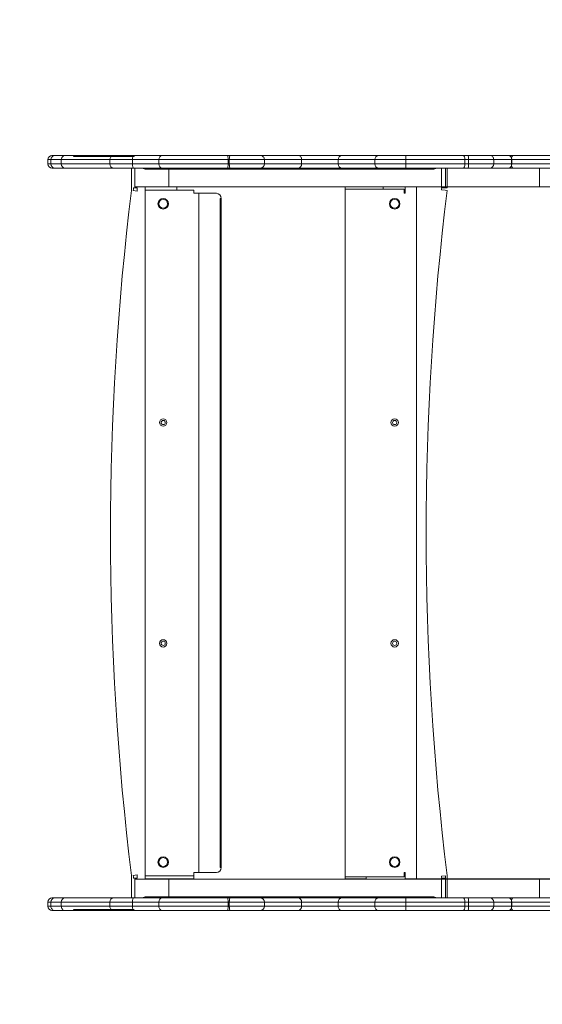
# Model space of a CAD drawing. Units: millimetres. Extents: x -5365 to -1150, y -1359 to 2063.
# Drawn here: x -4397 to -3900, y 191 to 1127 of the extents above; entities that cross this region are included whole.
import ezdxf

# ---------------------------------------------------------------- set-up
doc = ezdxf.new("R2010")
doc.units = ezdxf.units.MM
doc.layers.add('Hags-area', color=6, linetype='Continuous')
doc.styles.add('HAGS-DIM', font='txt.shx', dxfattribs={"height": 200})
doc.dimstyles.new('HAGS-DIM2', dxfattribs={"dimtxt": 200, "dimasz": 250, "dimexe": 200, "dimexo": 500, "dimgap": 50, "dimtad": 0, "dimdec": 1, "dimlfac": 0.001, "dimzin": 0, "dimdsep": 46, "dimtxsty": 'HAGS-DIM', "dimblk1": 'CLOSED', "dimblk2": 'CLOSED', "dimsah": 1, "dimcen": 2.5, "dimse1": 1, "dimse2": 1, "dimclrd": 2, "dimclre": 2, "dimclrt": 7, "dimadec": 0, "dimazin": 0, "dimtfac": 1, "dimtdec": 1, "dimtix": 1, "dimtmove": 0, "dimatfit": 3, "dimldrblk": 'CLOSED', "dimfxl": 1, "dimtolj": 1, "dimtzin": 0, "dimarcsym": 0})

# ---------------------------------------------------------------- blocks, each defined once
blk = doc.blocks.new('_CLOSED')
at = {"color": 0, "linetype": 'ByBlock'}
for p, q in [((-1, 0.1667), (0, 0)), ((-1, 0.1667), (-1, -0.1667)), ((0, 0), (-1, -0.1667)), ((0, 0), (-1, 0))]:
    blk.add_line(p, q, dxfattribs=at)
blk = doc.blocks.new('*D7')
at = {"color": 2, "lineweight": -2, "transparency": 16777216}
for p, q in [((-5110.24, -1227.98), (-3782.22, -1227.98)), ((-1993.1, -1227.98), (-3282.22, -1227.98))]:
    blk.add_line(p, q, dxfattribs=at)
at = {"layer": 'Defpoints', "color": 0, "transparency": 16777216}
for p in [(-5360.24, 696.42), (-1743.1, 696.42), (-1743.1, -1227.98)]:
    blk.add_point(p, dxfattribs=at)
at = {"color": 2, "lineweight": -2, "transparency": 16777216, "xscale": 250, "yscale": 250, "zscale": 250, "rotation": 180}
blk.add_blockref('_CLOSED', (-5360.24, -1227.98), dxfattribs=at)
at = {"color": 2, "lineweight": -2, "transparency": 16777216, "xscale": 250, "yscale": 250, "zscale": 250}
blk.add_blockref('_CLOSED', (-1743.1, -1227.98), dxfattribs=at)
at = {"color": 7, "transparency": 16777216, "insert": (-3532.22, -1227.98), "char_height": 200, "attachment_point": 5, "style": 'HAGS-DIM'}
blk.add_mtext('\\A1;3.6', dxfattribs=at)
blk = doc.blocks.new('*D8')
at = {"color": 2, "lineweight": -2, "transparency": 16777216}
for p, q in [((-4116.22, -940.35), (-3755.66, -940.35)), ((-2989.95, -940.35), (-3322.33, -940.35))]:
    blk.add_line(p, q, dxfattribs=at)
at = {"layer": 'Defpoints', "color": 0, "transparency": 16777216}
for p in [(-4366.22, 262.4), (-2739.95, 262.4), (-2739.95, -940.35)]:
    blk.add_point(p, dxfattribs=at)
at = {"color": 2, "lineweight": -2, "transparency": 16777216, "xscale": 250, "yscale": 250, "zscale": 250, "rotation": 180}
blk.add_blockref('_CLOSED', (-4366.22, -940.35), dxfattribs=at)
at = {"color": 2, "lineweight": -2, "transparency": 16777216, "xscale": 250, "yscale": 250, "zscale": 250}
blk.add_blockref('_CLOSED', (-2739.95, -940.35), dxfattribs=at)
at = {"color": 7, "transparency": 16777216, "insert": (-3538.99, -940.35), "char_height": 200, "attachment_point": 5, "style": 'HAGS-DIM'}
blk.add_mtext('\\A1;1.6', dxfattribs=at)
blk = doc.blocks.new('A$C60D4478C')
at = {"color": 0, "linetype": 'Continuous', "lineweight": 0}
for p, q in [((-1269.65, 1790.25), (-1272.54, 1790.25)), ((-1269.65, 1790.25), (-1272.54, 1790.25)), ((-1272.54, 1786.25), (-1272.54, 1790.25)), ((-1269.65, 1786.25), (-1269.65, 1790.25)), ((-1166.96, 1790.25), (-1269.65, 1790.25)), ((-1269.65, 1786.25), (-1269.65, 1790.25)), ((-1166.96, 1790.25), (-1269.65, 1790.25)), ((-1268.54, 1794.25), (-1265.79, 1794.25)), ((-1268.54, 1794.25), (-1265.79, 1794.25)), ((-1265.79, 1794.25), (-1163.76, 1794.25)), ((-1265.79, 1794.25), (-1163.76, 1794.25)), ((-1259.67, 1786.25), (-1259.67, 1790.25)), ((-1259.67, 1786.25), (-1259.67, 1790.25)), ((-1247.96, 1794.25), (-1247.96, 1793.25)), ((-1247.84, 1794.25), (-1247.84, 1793.25)), ((-1247.84, 1794.25), (-1247.84, 1793.25)), ((-1242.38, 1793.25), (-1247.84, 1793.25)), ((-1242.38, 1793.25), (-1247.84, 1793.25)), ((-1242.53, 1794.25), (-1242.53, 1793.25)), ((-1242.38, 1794.25), (-1242.38, 1793.25)), ((-1234.62, 1793.25), (-1242.38, 1793.25)), ((-1241.88, 1794.25), (-1241.88, 1793.25)), ((-1240.26, 1794.25), (-1240.26, 1793.25)), ((-1240.26, 1794.25), (-1240.26, 1793.25)), ((-1235.2, 1794.25), (-1235.2, 1793.25)), ((-1233.85, 1793.25), (-1234.62, 1793.25)), ((-1231.96, 1793.25), (-1233.85, 1793.25)), ((-1231.96, 1794.25), (-1231.96, 1793.25)), ((-1205.15, 1793.25), (-1231.96, 1793.25)), ((-1205.15, 1793.25), (-1231.96, 1793.25)), ((-1228.4, 1794.25), (-1228.4, 1793.25)), ((-1213.65, 1786.25), (-1213.65, 1790.25)), ((-1213.65, 1786.25), (-1213.65, 1790.25)), ((-1208.65, 1794.25), (-1208.65, 1793.25)), ((-1207.05, 1794.25), (-1207.05, 1793.25)), ((-1207.05, 1794.25), (-1207.05, 1793.25)), ((-1205.15, 1794.25), (-1205.15, 1793.25)), ((-1205.15, 1794.25), (-1205.15, 1793.25)), ((-1190.32, 1793.25), (-1205.15, 1793.25)), ((-1190.32, 1793.25), (-1205.15, 1793.25)), ((-1196.72, 1794.25), (-1196.72, 1793.25)), ((-1194.32, 1794.25), (-1194.32, 1793.25)), ((-1193.11, 1794.25), (-1193.11, 1793.25)), ((-1192.04, 1786.25), (-1192.04, 1790.25)), ((-1192.04, 1786.25), (-1192.04, 1790.25)), ((-1190.32, 1794.25), (-1190.32, 1793.25)), ((-1101.22, 1790.25), (-1166.96, 1790.25)), ((-1166.96, 1786.25), (-1166.96, 1790.25)), ((-1101.22, 1790.25), (-1166.96, 1790.25)), ((-1166.96, 1786.25), (-1166.96, 1790.25)), ((-1163.76, 1794.25), (-1101.31, 1794.25)), ((-1163.76, 1794.25), (-1101.31, 1794.25)), ((-1101.31, 1794.25), (-877.55, 1794.25)), ((-1101.31, 1794.25), (-877.55, 1794.25)), ((-1101.22, 1786.25), (-1101.22, 1790.25)), ((-876.01, 1790.25), (-1101.22, 1790.25)), ((-1101.22, 1786.25), (-1101.22, 1790.25)), ((-876.01, 1790.25), (-1101.22, 1790.25)), ((-1099.99, 1786.25), (-1099.99, 1790.25)), ((-1099.99, 1786.25), (-1099.99, 1790.25)), ((-1066.67, 1786.25), (-1066.67, 1790.25)), ((-1066.67, 1786.25), (-1066.67, 1790.25)), ((-1031.26, 1786.25), (-1031.26, 1790.25)), ((-1031.26, 1786.25), (-1031.26, 1790.25)), ((-996.48, 1786.25), (-996.48, 1790.25)), ((-996.48, 1786.25), (-996.48, 1790.25)), ((-961.8, 1786.25), (-961.8, 1790.25)), ((-961.8, 1786.25), (-961.8, 1790.25)), ((-932.2, 1786.25), (-932.2, 1790.25)), ((-932.2, 1786.25), (-932.2, 1790.25)), ((-877.55, 1794.25), (-830.38, 1794.25)), ((-877.55, 1794.25), (-830.38, 1794.25)), ((-876.01, 1786.25), (-876.01, 1790.25)), ((-831.79, 1790.25), (-876.01, 1790.25)), ((-876.01, 1786.25), (-876.01, 1790.25)), ((-831.79, 1790.25), (-876.01, 1790.25)), ((-872.63, 1786.25), (-872.63, 1790.25)), ((-872.63, 1786.25), (-872.63, 1790.25)), ((-848.72, 1786.25), (-848.72, 1790.25)), ((-848.72, 1786.25), (-848.72, 1790.25)), ((-831.79, 1786.25), (-831.79, 1790.25)), ((-755.13, 1790.25), (-831.79, 1790.25)), ((-831.79, 1786.25), (-831.79, 1790.25)), ((-755.13, 1790.25), (-831.79, 1790.25)), ((-831.4, 1786.25), (-831.4, 1790.25)), ((-831.4, 1786.25), (-831.4, 1790.25)), ((-830.38, 1794.25), (-754.64, 1794.25)), ((-830.38, 1794.25), (-754.64, 1794.25)), ((-1272.54, 1786.25), (-1269.65, 1786.25)), ((-1272.54, 1786.25), (-1269.65, 1786.25)), ((-1269.65, 1786.25), (-1166.96, 1786.25)), ((-1269.65, 1786.25), (-1166.96, 1786.25)), ((-1265.79, 1782.25), (-1268.54, 1782.25)), ((-1265.79, 1782.25), (-1268.54, 1782.25)), ((-1163.76, 1782.25), (-1265.79, 1782.25)), ((-1163.76, 1782.25), (-1265.79, 1782.25)), ((-1192.84, 1763.47), (-1192.84, 1782.25)), ((-1189.84, 1782.25), (-1189.84, 1764.55)), ((-1189.84, 1782.25), (-1189.84, 1764.55)), ((-1178.97, 1781.25), (-906.72, 1781.25)), ((-1166.96, 1786.25), (-1101.22, 1786.25)), ((-1166.96, 1786.25), (-1101.22, 1786.25)), ((-1101.31, 1782.25), (-1163.76, 1782.25)), ((-1101.31, 1782.25), (-1163.76, 1782.25)), ((-1157.55, 1764.55), (-1157.55, 1782.25)), ((-1157.55, 1764.55), (-1157.55, 1782.25)), ((-877.55, 1782.25), (-1101.31, 1782.25)), ((-877.55, 1782.25), (-1101.31, 1782.25)), ((-1101.22, 1786.25), (-876.01, 1786.25)), ((-1101.22, 1786.25), (-876.01, 1786.25)), ((-898.18, 1782.25), (-898.18, 1763.47)), ((-894.55, 1763.47), (-894.55, 1782.25)), ((-892.84, 1763.47), (-892.84, 1782.25)), ((-830.38, 1782.25), (-877.55, 1782.25)), ((-830.38, 1782.25), (-877.55, 1782.25)), ((-876.01, 1786.25), (-831.79, 1786.25)), ((-876.01, 1786.25), (-831.79, 1786.25)), ((-831.79, 1786.25), (-755.13, 1786.25)), ((-831.79, 1786.25), (-755.13, 1786.25)), ((-754.64, 1782.25), (-830.38, 1782.25)), ((-754.64, 1782.25), (-830.38, 1782.25)), ((-805.05, 1782.25), (-805.05, 1764.55)), ((-805.05, 1782.25), (-805.05, 1764.55)), ((-1191.29, 1760.84), (-1187.7, 1760.4)), ((-1191.13, 1763.47), (-1187.51, 1763.47)), ((-1189.84, 1764.55), (-892.84, 1764.55)), ((-1189.84, 1764.55), (-892.84, 1764.55)), ((-1179.84, 1761.25), (-1179.84, 1764.25)), ((-1179.84, 1764.25), (-1163.84, 1764.25)), ((-1179.84, 1758.25), (-1179.84, 1761.25)), ((-1179.84, 1761.25), (-1133.84, 1761.25)), ((-1149.84, 1764.25), (-1163.84, 1764.25)), ((-1149.84, 1761.25), (-1149.84, 1764.25)), ((-1133.84, 1761.25), (-1133.84, 1758.25)), ((-989.84, 1759.25), (-989.84, 1764.25)), ((-969.84, 1764.25), (-989.84, 1764.25)), ((-989.84, 1762.25), (-933.84, 1762.25)), ((-953.84, 1764.25), (-969.84, 1764.25)), ((-953.84, 1764.25), (-953.84, 1762.25)), ((-933.84, 1762.25), (-933.84, 1759.25)), ((-932.84, 1764.25), (-924.06, 1764.25)), ((-932.84, 1764.25), (-932.84, 1758.25)), ((-924.06, 1764.25), (-923.36, 1764.25)), ((-923.36, 1764.25), (-921.97, 1764.25)), ((-921.97, 1106.25), (-921.97, 1764.25)), ((-921.97, 1764.25), (-892.84, 1764.25)), ((-898.28, 1761.69), (-894.69, 1761.25)), ((-898.18, 1763.47), (-894.55, 1763.47)), ((-892.99, 1761.05), (-894.69, 1761.25)), ((-892.84, 1763.47), (-894.55, 1763.47)), ((-892.84, 1764.55), (-764.24, 1764.55)), ((-892.84, 1764.55), (-764.24, 1764.55)), ((-892.84, 1764.25), (-764.24, 1764.25)), ((-1179.84, 1112.25), (-1179.84, 1758.25)), ((-1131.84, 1758.25), (-1133.84, 1758.25)), ((-1131.84, 1758.25), (-1128.84, 1758.25)), ((-1128.84, 1758.25), (-1128.84, 1112.25)), ((-1120.79, 1758.25), (-1128.84, 1758.25)), ((-1120.79, 1758.25), (-1112.33, 1758.25)), ((-1107.64, 1753.25), (-1108.66, 1753.25)), ((-1108.66, 1753.25), (-1108.66, 1117.25)), ((-1107.64, 1753.25), (-1107.64, 1117.25)), ((-989.84, 1759.25), (-989.84, 1111.25)), ((-933.84, 1758.25), (-933.84, 1759.25)), ((-932.84, 1758.25), (-933.84, 1758.25)), ((-1108.66, 1117.25), (-1107.64, 1117.25)), ((-1192.84, 1107.03), (-1192.84, 1088.25)), ((-1187.7, 1110.11), (-1191.29, 1109.67)), ((-1187.51, 1107.03), (-1191.13, 1107.03)), ((-1189.84, 1105.95), (-1189.84, 1088.25)), ((-1189.84, 1105.95), (-892.84, 1105.95)), ((-1189.84, 1105.95), (-1189.84, 1088.25)), ((-1189.84, 1105.95), (-892.84, 1105.95)), ((-1179.84, 1112.25), (-1179.84, 1106.25)), ((-1179.84, 1109.25), (-1133.84, 1109.25)), ((-1179.84, 1106.25), (-1163.84, 1106.25)), ((-1149.84, 1106.25), (-1163.84, 1106.25)), ((-1157.55, 1088.25), (-1157.55, 1105.95)), ((-1157.55, 1088.25), (-1157.55, 1105.95)), ((-1149.84, 1106.25), (-1133.84, 1106.25)), ((-1133.84, 1109.25), (-1133.84, 1112.25)), ((-1131.84, 1112.25), (-1133.84, 1112.25)), ((-1133.84, 1106.25), (-1133.84, 1109.25)), ((-1128.84, 1112.25), (-1131.84, 1112.25)), ((-1128.84, 1112.25), (-1120.79, 1112.25)), ((-1112.33, 1112.25), (-1120.79, 1112.25)), ((-989.84, 1108.25), (-989.84, 1111.25)), ((-933.84, 1108.25), (-989.84, 1108.25)), ((-989.84, 1108.25), (-989.84, 1106.25)), ((-989.84, 1106.25), (-969.84, 1106.25)), ((-969.84, 1106.25), (-969.84, 1108.25)), ((-933.84, 1111.25), (-933.84, 1112.25)), ((-933.84, 1112.25), (-932.84, 1112.25)), ((-933.84, 1111.25), (-933.84, 1108.25)), ((-932.84, 1112.25), (-932.84, 1106.25)), ((-932.84, 1106.25), (-924.06, 1106.25)), ((-924.06, 1106.25), (-923.36, 1106.25)), ((-923.36, 1106.25), (-921.97, 1106.25)), ((-921.97, 1106.25), (-892.84, 1106.25)), ((-898.28, 1108.81), (-894.69, 1109.25)), ((-898.18, 1107.03), (-894.55, 1107.03)), ((-898.18, 1107.03), (-898.18, 1088.25)), ((-894.55, 1088.25), (-894.55, 1107.03)), ((-892.84, 1107.03), (-892.84, 1088.25)), ((-892.84, 1106.25), (-764.24, 1106.25)), ((-892.84, 1105.95), (-764.24, 1105.95)), ((-892.84, 1105.95), (-764.24, 1105.95)), ((-805.05, 1105.95), (-805.05, 1088.25)), ((-805.05, 1105.95), (-805.05, 1088.25)), ((-1265.79, 1088.25), (-1268.54, 1088.25)), ((-1265.79, 1088.25), (-1268.54, 1088.25)), ((-1163.76, 1088.25), (-1265.79, 1088.25)), ((-1163.76, 1088.25), (-1265.79, 1088.25)), ((-1178.97, 1089.25), (-906.72, 1089.25)), ((-1101.31, 1088.25), (-1163.76, 1088.25)), ((-1101.31, 1088.25), (-1163.76, 1088.25)), ((-877.55, 1088.25), (-1101.31, 1088.25)), ((-877.55, 1088.25), (-1101.31, 1088.25)), ((-830.38, 1088.25), (-877.55, 1088.25)), ((-830.38, 1088.25), (-877.55, 1088.25)), ((-754.64, 1088.25), (-830.38, 1088.25)), ((-754.64, 1088.25), (-830.38, 1088.25)), ((-1272.54, 1084.25), (-1269.65, 1084.25)), ((-1272.54, 1084.25), (-1269.65, 1084.25)), ((-1272.54, 1084.25), (-1272.54, 1080.25)), ((-1269.65, 1080.25), (-1272.54, 1080.25)), ((-1269.65, 1080.25), (-1272.54, 1080.25)), ((-1269.65, 1084.25), (-1166.96, 1084.25)), ((-1269.65, 1084.25), (-1269.65, 1080.25)), ((-1269.65, 1084.25), (-1166.96, 1084.25)), ((-1269.65, 1084.25), (-1269.65, 1080.25)), ((-1166.96, 1080.25), (-1269.65, 1080.25)), ((-1166.96, 1080.25), (-1269.65, 1080.25)), ((-1259.67, 1084.25), (-1259.67, 1080.25)), ((-1259.67, 1084.25), (-1259.67, 1080.25)), ((-1247.96, 1076.25), (-1247.96, 1077.25)), ((-1247.84, 1076.25), (-1247.84, 1077.25)), ((-1242.38, 1077.25), (-1247.84, 1077.25)), ((-1247.84, 1076.25), (-1247.84, 1077.25)), ((-1242.38, 1077.25), (-1247.84, 1077.25)), ((-1242.38, 1076.25), (-1242.38, 1077.25)), ((-1234.62, 1077.25), (-1242.38, 1077.25)), ((-1241.88, 1076.25), (-1241.88, 1077.25)), ((-1240.26, 1076.25), (-1240.26, 1077.25)), ((-1240.26, 1076.25), (-1240.26, 1077.25)), ((-1237.12, 1076.25), (-1237.12, 1077.25)), ((-1237.12, 1076.25), (-1237.12, 1077.25)), ((-1233.85, 1077.25), (-1234.62, 1077.25)), ((-1233.85, 1077.25), (-1234.62, 1077.25)), ((-1231.96, 1077.25), (-1233.85, 1077.25)), ((-1232.22, 1076.25), (-1232.22, 1077.25)), ((-1205.15, 1077.25), (-1231.96, 1077.25)), ((-1231.96, 1076.25), (-1231.96, 1077.25)), ((-1205.15, 1077.25), (-1231.96, 1077.25)), ((-1228.4, 1076.25), (-1228.4, 1077.25)), ((-1213.65, 1084.25), (-1213.65, 1080.25)), ((-1213.65, 1084.25), (-1213.65, 1080.25)), ((-1209.77, 1076.25), (-1209.77, 1077.25)), ((-1209.57, 1076.25), (-1209.57, 1077.25)), ((-1208.65, 1076.25), (-1208.65, 1077.25)), ((-1208.65, 1076.25), (-1208.65, 1077.25)), ((-1207.05, 1076.25), (-1207.05, 1077.25)), ((-1207.05, 1076.25), (-1207.05, 1077.25)), ((-1205.15, 1076.25), (-1205.15, 1077.25)), ((-1190.32, 1077.25), (-1205.15, 1077.25)), ((-1196.72, 1076.25), (-1196.72, 1077.25)), ((-1194.32, 1076.25), (-1194.32, 1077.25)), ((-1193.11, 1076.25), (-1193.11, 1077.25)), ((-1192.04, 1084.25), (-1192.04, 1080.25)), ((-1192.04, 1084.25), (-1192.04, 1080.25)), ((-1166.96, 1084.25), (-1101.22, 1084.25)), ((-1166.96, 1084.25), (-1166.96, 1080.25)), ((-1166.96, 1084.25), (-1101.22, 1084.25)), ((-1166.96, 1084.25), (-1166.96, 1080.25)), ((-1101.22, 1080.25), (-1166.96, 1080.25)), ((-1101.22, 1080.25), (-1166.96, 1080.25)), ((-1101.22, 1084.25), (-876.01, 1084.25)), ((-1101.22, 1084.25), (-1101.22, 1080.25)), ((-1101.22, 1084.25), (-876.01, 1084.25)), ((-1101.22, 1084.25), (-1101.22, 1080.25)), ((-876.01, 1080.25), (-1101.22, 1080.25)), ((-876.01, 1080.25), (-1101.22, 1080.25)), ((-1099.99, 1084.25), (-1099.99, 1080.25)), ((-1099.99, 1084.25), (-1099.99, 1080.25)), ((-1066.67, 1084.25), (-1066.67, 1080.25)), ((-1066.67, 1084.25), (-1066.67, 1080.25)), ((-1031.26, 1084.25), (-1031.26, 1080.25)), ((-1031.26, 1084.25), (-1031.26, 1080.25)), ((-996.48, 1084.25), (-996.48, 1080.25)), ((-996.48, 1084.25), (-996.48, 1080.25)), ((-961.8, 1084.25), (-961.8, 1080.25)), ((-961.8, 1084.25), (-961.8, 1080.25)), ((-932.2, 1084.25), (-932.2, 1080.25)), ((-932.2, 1084.25), (-932.2, 1080.25)), ((-876.01, 1084.25), (-876.01, 1080.25)), ((-876.01, 1084.25), (-831.79, 1084.25)), ((-876.01, 1084.25), (-831.79, 1084.25)), ((-876.01, 1084.25), (-876.01, 1080.25)), ((-831.79, 1080.25), (-876.01, 1080.25)), ((-831.79, 1080.25), (-876.01, 1080.25)), ((-872.63, 1084.25), (-872.63, 1080.25)), ((-872.63, 1084.25), (-872.63, 1080.25)), ((-848.72, 1084.25), (-848.72, 1080.25)), ((-848.72, 1084.25), (-848.72, 1080.25)), ((-831.79, 1084.25), (-831.79, 1080.25)), ((-831.79, 1084.25), (-755.13, 1084.25)), ((-831.79, 1084.25), (-755.13, 1084.25)), ((-831.79, 1084.25), (-831.79, 1080.25)), ((-755.13, 1080.25), (-831.79, 1080.25)), ((-755.13, 1080.25), (-831.79, 1080.25)), ((-831.4, 1084.25), (-831.4, 1080.25)), ((-831.4, 1084.25), (-831.4, 1080.25)), ((-1268.54, 1076.25), (-1265.79, 1076.25)), ((-1268.54, 1076.25), (-1265.79, 1076.25)), ((-1265.79, 1076.25), (-1163.76, 1076.25)), ((-1265.79, 1076.25), (-1163.76, 1076.25)), ((-1163.76, 1076.25), (-1101.31, 1076.25)), ((-1163.76, 1076.25), (-1101.31, 1076.25)), ((-1101.31, 1076.25), (-877.55, 1076.25)), ((-1101.31, 1076.25), (-877.55, 1076.25)), ((-877.55, 1076.25), (-830.38, 1076.25)), ((-877.55, 1076.25), (-830.38, 1076.25)), ((-830.38, 1076.25), (-754.64, 1076.25)), ((-830.38, 1076.25), (-754.64, 1076.25))]:
    blk.add_line(p, q, dxfattribs=at)
for centre, radius in [((-1162.84, 1748.25), 5), ((-1162.84, 1748.25), 4.25), ((-942.84, 1748.25), 5), ((-942.84, 1748.25), 4.25), ((-1162.84, 1540.25), 3.5), ((-1162.84, 1540.25), 2), ((-942.84, 1540.25), 3.5), ((-942.84, 1540.25), 2), ((-1162.84, 1330.25), 3.5), ((-1162.84, 1330.25), 2), ((-942.84, 1330.25), 3.5), ((-942.84, 1330.25), 2), ((-1162.84, 1122.25), 5), ((-1162.84, 1122.25), 4.25), ((-942.84, 1122.25), 5), ((-942.84, 1122.25), 4.25)]:
    blk.add_circle(centre, radius, dxfattribs=at)
for centre, radius, start, end in [((-1268.54, 1790.25), 4, 90, 180), ((-1268.54, 1786.25), 4, 180, 270), ((-1178.97, 1789.25), 8, 241.04498, 270), ((-906.72, 1789.25), 8, 270, 298.95502), ((1470.38, 1435.25), 2683.22, 173.02604, 186.97396), ((-1212.84, 1763.47), 20, 353.02604, 0), ((-1212.84, 1763.47), 21.71, 353.02604, 0), ((-1212.84, 1763.47), 25.33, 353.02604, 0), ((1770.38, 1435.25), 2683.22, 173.02604, 186.97396), ((-912.84, 1763.47), 14.67, 353.02604, 0), ((-1212.84, 1107.03), 20, 0, 6.97396), ((-1212.84, 1107.03), 21.71, 0, 6.97396), ((-1212.84, 1107.03), 25.33, 0, 6.97396), ((-912.84, 1107.03), 14.67, 0, 6.97396), ((-912.84, 1107.03), 18.29, 0, 6.97396), ((-912.84, 1107.03), 20, 0, 6.97396), ((-1268.54, 1084.25), 4, 90, 180), ((-1178.97, 1081.25), 8, 90, 118.95502), ((-906.72, 1081.25), 8, 61.04498, 90), ((-1268.54, 1080.25), 4, 180, 270)]:
    blk.add_arc(centre, radius, start, end, dxfattribs=at)
for centre, major_axis, ratio, start_param, end_param in [((-1265.79, 1790.25), (0, -4), 0.963828, 3.141593, 4.712389), ((-1265.79, 1790.25), (0, -4), 0.963828, 3.141593, 4.712389), ((-1256.31, 1790.25), (0, -4), 0.839054, 3.141593, 4.712389), ((-1256.31, 1790.25), (0, -4), 0.839054, 3.141593, 4.712389), ((-1209.66, 1790.25), (0, -4), 0.997678, 3.141593, 4.712389), ((-1209.66, 1790.25), (0, -4), 0.997678, 3.141593, 4.712389), ((-1190.93, 1790.25), (0, -4), 0.277232, 3.141593, 4.712389), ((-1190.93, 1790.25), (0, -4), 0.277232, 3.141593, 4.712389), ((-1163.76, 1790.25), (0, -4), 0.798907, 3.141593, 4.712389), ((-1163.76, 1790.25), (0, -4), 0.798907, 3.141593, 4.712389), ((-1101.31, 1790.25), (0, -4), 0.022749, 1.570796, 3.141593), ((-1101.31, 1790.25), (0, -4), 0.022749, 1.570796, 3.141593), ((-1099.31, 1790.25), (0, -4), 0.170857, 3.141593, 4.712389), ((-1099.31, 1790.25), (0, -4), 0.170857, 3.141593, 4.712389), ((-1070.43, 1790.25), (0, -4), 0.939628, 1.570796, 3.141593), ((-1070.43, 1790.25), (0, -4), 0.939628, 1.570796, 3.141593), ((-1034.72, 1790.25), (0, -4), 0.86383, 1.570796, 3.141593), ((-1034.72, 1790.25), (0, -4), 0.86383, 1.570796, 3.141593), ((-992.98, 1790.25), (0, -4), 0.875375, 3.141593, 4.712389), ((-992.98, 1790.25), (0, -4), 0.875375, 3.141593, 4.712389), ((-957.95, 1790.25), (0, -4), 0.963526, 3.141593, 4.712389), ((-957.95, 1790.25), (0, -4), 0.963526, 3.141593, 4.712389), ((-932.3, 1790.25), (0, -4), 0.023047, 1.570796, 3.141593), ((-932.3, 1790.25), (0, -4), 0.023047, 1.570796, 3.141593), ((-877.55, 1790.25), (0, -4), 0.385697, 1.570796, 3.141593), ((-877.55, 1790.25), (0, -4), 0.385697, 1.570796, 3.141593), ((-873, 1790.25), (0, -4), 0.091895, 1.570796, 3.141593), ((-873, 1790.25), (0, -4), 0.091895, 1.570796, 3.141593), ((-852.27, 1790.25), (0, -4), 0.888958, 1.570796, 3.141593), ((-852.27, 1790.25), (0, -4), 0.888958, 1.570796, 3.141593), ((-834.86, 1790.25), (0, -4), 0.865173, 1.570796, 3.141593), ((-834.86, 1790.25), (0, -4), 0.865173, 1.570796, 3.141593), ((-830.38, 1790.25), (0, -4), 0.351365, 3.141593, 4.712389), ((-830.38, 1790.25), (0, -4), 0.351365, 3.141593, 4.712389), ((-1265.79, 1786.25), (0, -4), 0.963828, 4.712389, 6.283185), ((-1265.79, 1786.25), (0, -4), 0.963828, 4.712389, 6.283185), ((-1256.31, 1786.25), (0, -4), 0.839054, 4.712389, 6.283185), ((-1256.31, 1786.25), (0, -4), 0.839054, 4.712389, 6.283185), ((-1209.66, 1786.25), (0, -4), 0.997678, 4.712389, 6.283185), ((-1209.66, 1786.25), (0, -4), 0.997678, 4.712389, 6.283185), ((-1190.93, 1786.25), (0, -4), 0.277232, 4.712389, 6.283185), ((-1190.93, 1786.25), (0, -4), 0.277232, 4.712389, 6.283185), ((-1163.76, 1786.25), (0, -4), 0.798907, 4.712389, 6.283185), ((-1163.76, 1786.25), (0, -4), 0.798907, 4.712389, 6.283185), ((-1101.31, 1786.25), (0, -4), 0.022749, 0, 1.570796), ((-1101.31, 1786.25), (0, -4), 0.022749, 0, 1.570796), ((-1099.31, 1786.25), (0, -4), 0.170857, 4.712389, 6.283185), ((-1099.31, 1786.25), (0, -4), 0.170857, 4.712389, 6.283185), ((-1070.43, 1786.25), (0, -4), 0.939628, 0, 1.570796), ((-1070.43, 1786.25), (0, -4), 0.939628, 0, 1.570796), ((-1034.72, 1786.25), (0, -4), 0.86383, 0, 1.570796), ((-1034.72, 1786.25), (0, -4), 0.86383, 0, 1.570796), ((-992.98, 1786.25), (0, -4), 0.875375, 4.712389, 6.283185), ((-992.98, 1786.25), (0, -4), 0.875375, 4.712389, 6.283185), ((-957.95, 1786.25), (0, -4), 0.963526, 4.712389, 6.283185), ((-957.95, 1786.25), (0, -4), 0.963526, 4.712389, 6.283185), ((-932.3, 1786.25), (0, -4), 0.023047, 0, 1.570796), ((-932.3, 1786.25), (0, -4), 0.023047, 0, 1.570796), ((-877.55, 1786.25), (0, -4), 0.385697, 0, 1.570796), ((-877.55, 1786.25), (0, -4), 0.385697, 0, 1.570796), ((-873, 1786.25), (0, -4), 0.091895, 0, 1.570796), ((-873, 1786.25), (0, -4), 0.091895, 0, 1.570796), ((-852.27, 1786.25), (0, -4), 0.888958, 0, 1.570796), ((-852.27, 1786.25), (0, -4), 0.888958, 0, 1.570796), ((-834.86, 1786.25), (0, -4), 0.865173, 0, 1.570796), ((-834.86, 1786.25), (0, -4), 0.865173, 0, 1.570796), ((-830.38, 1786.25), (0, -4), 0.351365, 4.712389, 6.283185), ((-830.38, 1786.25), (0, -4), 0.351365, 4.712389, 6.283185), ((-1112.33, 1753.25), (0, 5), 0.939693, 4.712389, 6.283185), ((-1112.33, 1117.25), (0, 5), 0.939693, 3.141593, 4.712389), ((-1265.79, 1084.25), (0, 4), 0.963828, 0, 1.570796), ((-1265.79, 1084.25), (0, 4), 0.963828, 0, 1.570796), ((-1256.31, 1084.25), (0, 4), 0.839054, 0, 1.570796), ((-1256.31, 1084.25), (0, 4), 0.839054, 0, 1.570796), ((-1209.66, 1084.25), (0, 4), 0.997678, 0, 1.570796), ((-1209.66, 1084.25), (0, 4), 0.997678, 0, 1.570796), ((-1190.93, 1084.25), (0, 4), 0.277232, 0, 1.570796), ((-1190.93, 1084.25), (0, 4), 0.277232, 0, 1.570796), ((-1163.76, 1084.25), (0, 4), 0.798907, 0, 1.570796), ((-1163.76, 1084.25), (0, 4), 0.798907, 0, 1.570796), ((-1101.31, 1084.25), (0, 4), 0.022749, 4.712389, 6.283185), ((-1101.31, 1084.25), (0, 4), 0.022749, 4.712389, 6.283185), ((-1099.31, 1084.25), (0, 4), 0.170857, 0, 1.570796), ((-1099.31, 1084.25), (0, 4), 0.170857, 0, 1.570796), ((-1070.43, 1084.25), (0, 4), 0.939628, 4.712389, 6.283185), ((-1070.43, 1084.25), (0, 4), 0.939628, 4.712389, 6.283185), ((-1034.72, 1084.25), (0, 4), 0.86383, 4.712389, 6.283185), ((-1034.72, 1084.25), (0, 4), 0.86383, 4.712389, 6.283185), ((-992.98, 1084.25), (0, 4), 0.875375, 0, 1.570796), ((-992.98, 1084.25), (0, 4), 0.875375, 0, 1.570796), ((-957.95, 1084.25), (0, 4), 0.963526, 0, 1.570796), ((-957.95, 1084.25), (0, 4), 0.963526, 0, 1.570796), ((-932.3, 1084.25), (0, 4), 0.023047, 4.712389, 6.283185), ((-932.3, 1084.25), (0, 4), 0.023047, 4.712389, 6.283185), ((-877.55, 1084.25), (0, 4), 0.385697, 4.712389, 6.283185), ((-877.55, 1084.25), (0, 4), 0.385697, 4.712389, 6.283185), ((-873, 1084.25), (0, 4), 0.091895, 4.712389, 6.283185), ((-873, 1084.25), (0, 4), 0.091895, 4.712389, 6.283185), ((-852.27, 1084.25), (0, 4), 0.888958, 4.712389, 6.283185), ((-852.27, 1084.25), (0, 4), 0.888958, 4.712389, 6.283185), ((-834.86, 1084.25), (0, 4), 0.865173, 4.712389, 6.283185), ((-834.86, 1084.25), (0, 4), 0.865173, 4.712389, 6.283185), ((-830.38, 1084.25), (0, 4), 0.351365, 0, 1.570796), ((-830.38, 1084.25), (0, 4), 0.351365, 0, 1.570796), ((-1265.79, 1080.25), (0, 4), 0.963828, 1.570796, 3.141593), ((-1265.79, 1080.25), (0, 4), 0.963828, 1.570796, 3.141593), ((-1256.31, 1080.25), (0, 4), 0.839054, 1.570796, 3.141593), ((-1256.31, 1080.25), (0, 4), 0.839054, 1.570796, 3.141593), ((-1209.66, 1080.25), (0, 4), 0.997678, 1.570796, 3.141593), ((-1209.66, 1080.25), (0, 4), 0.997678, 1.570796, 3.141593), ((-1190.93, 1080.25), (0, 4), 0.277232, 1.570796, 3.141593), ((-1190.93, 1080.25), (0, 4), 0.277232, 1.570796, 3.141593), ((-1163.76, 1080.25), (0, 4), 0.798907, 1.570796, 3.141593), ((-1163.76, 1080.25), (0, 4), 0.798907, 1.570796, 3.141593), ((-1101.31, 1080.25), (0, 4), 0.022749, 3.141593, 4.712389), ((-1101.31, 1080.25), (0, 4), 0.022749, 3.141593, 4.712389), ((-1099.31, 1080.25), (0, 4), 0.170857, 1.570796, 3.141593), ((-1099.31, 1080.25), (0, 4), 0.170857, 1.570796, 3.141593), ((-1070.43, 1080.25), (0, 4), 0.939628, 3.141593, 4.712389), ((-1070.43, 1080.25), (0, 4), 0.939628, 3.141593, 4.712389), ((-1034.72, 1080.25), (0, 4), 0.86383, 3.141593, 4.712389), ((-1034.72, 1080.25), (0, 4), 0.86383, 3.141593, 4.712389), ((-992.98, 1080.25), (0, 4), 0.875375, 1.570796, 3.141593), ((-992.98, 1080.25), (0, 4), 0.875375, 1.570796, 3.141593), ((-957.95, 1080.25), (0, 4), 0.963526, 1.570796, 3.141593), ((-957.95, 1080.25), (0, 4), 0.963526, 1.570796, 3.141593), ((-932.3, 1080.25), (0, 4), 0.023047, 3.141593, 4.712389), ((-932.3, 1080.25), (0, 4), 0.023047, 3.141593, 4.712389), ((-877.55, 1080.25), (0, 4), 0.385697, 3.141593, 4.712389), ((-877.55, 1080.25), (0, 4), 0.385697, 3.141593, 4.712389), ((-873, 1080.25), (0, 4), 0.091895, 3.141593, 4.712389), ((-873, 1080.25), (0, 4), 0.091895, 3.141593, 4.712389), ((-852.27, 1080.25), (0, 4), 0.888958, 3.141593, 4.712389), ((-852.27, 1080.25), (0, 4), 0.888958, 3.141593, 4.712389), ((-834.86, 1080.25), (0, 4), 0.865173, 3.141593, 4.712389), ((-834.86, 1080.25), (0, 4), 0.865173, 3.141593, 4.712389), ((-830.38, 1080.25), (0, 4), 0.351365, 1.570796, 3.141593), ((-830.38, 1080.25), (0, 4), 0.351365, 1.570796, 3.141593)]:
    blk.add_ellipse(centre, major_axis=major_axis, ratio=ratio, start_param=start_param, end_param=end_param, dxfattribs=at)

msp = doc.modelspace()

# ---------------------------------------------------------------- linework, layer by layer
at = {"layer": 'Hags-area'}
msp.add_lwpolyline([(-2744.08, -764.66), (-4363.98, -764.01, -0.413512), (-5363.58, 233.99), (-5365.24, 1061.33, -0.414916), (-4364.84, 2063.33), (-2744.93, 2062.68, -0.413512), (-1745.33, 1064.68), (-1743.68, 237.34, -0.414916)], format="xyb", close=True, dxfattribs=at)

# ---------------------------------------------------------------- block references
msp.add_blockref('A$C60D4478C', (-3097.74, -796.3))

# ---------------------------------------------------------------- dimensions: what is measured, and where the dimension line sits
for base, p1, p2, picture, middle in [((-1743.1, -1227.98), (-5360.24, 696.42), (-1743.1, 696.42), '*D7', (-3532.22, -1227.98)), ((-2739.95, -940.35), (-4366.22, 262.4), (-2739.95, 262.4), '*D8', (-3538.99, -940.35))]:
    dim = msp.add_linear_dim(base=base, p1=p1, p2=p2, dimstyle='HAGS-DIM2')
    dim.commit()
    dim.dimension.update_dxf_attribs({"geometry": picture, "text_midpoint": middle, "dimtype": 160})

doc.saveas('drawing.dxf')
